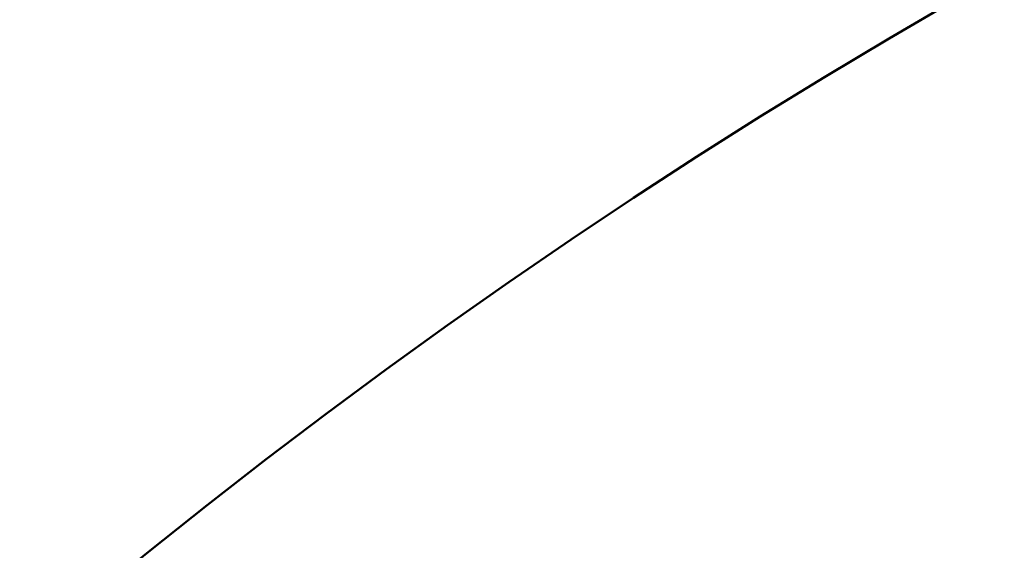
# Model space of a CAD drawing. Units: inches. Extents: x 3 to 143, y 2 to 112.
# Drawn here: x 33 to 33, y 41 to 41 of the extents above; entities that cross this region are included whole.
import ezdxf

# ---------------------------------------------------------------- set-up
doc = ezdxf.new("R2010")
doc.units = ezdxf.units.IN
doc.header["$LTSCALE"] = 6.666667
doc.header["$MEASUREMENT"] = 0
doc.layers.add('Visible (ANSI)', color=7, linetype='Continuous', lineweight=50)

msp = doc.modelspace()

# ---------------------------------------------------------------- linework, layer by layer
at = {"layer": 'Visible (ANSI)'}
for radius in [0.25, 0.25, 0.22, 0.22, 0.185, 0.185, 0.140625, 0.128625, 0.105, 0.105, 0.105, 0.105]:
    msp.add_circle((33.369541, 41.160686), radius, dxfattribs=at)
msp.add_arc((33.369541, 41.160686), 0.15625, 120, 180, dxfattribs=at)
msp.add_rational_spline([(33.291416, 41.296003), (33.255158, 41.275069), (33.213291, 41.250897)], [1.88331863547, 1.88331863547, 1.74810244108], degree=2, dxfattribs=at)

doc.saveas('drawing.dxf')
